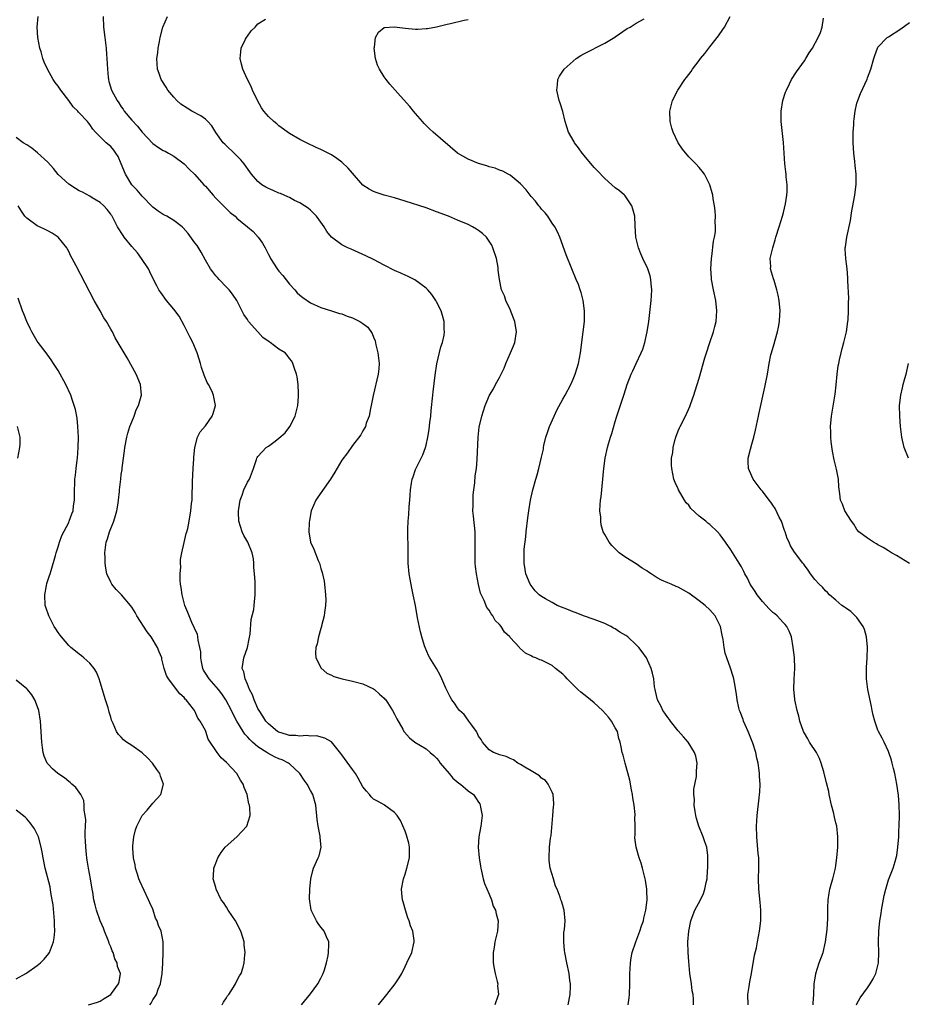
# Model space of a CAD drawing. Units: inches. Extents: x 2517000 to 2520000, y 1542000 to 1545000.
# Drawn here: x 2517164 to 2517333, y 1543045 to 1543232 of the extents above; entities that cross this region are included whole.
import ezdxf

# ---------------------------------------------------------------- set-up
doc = ezdxf.new("R2010")
doc.units = ezdxf.units.IN
doc.header["$MEASUREMENT"] = 0
doc.layers.add('LD25171542_10ft', color=253, linetype='Continuous')

msp = doc.modelspace()

# ---------------------------------------------------------------- linework, layer by layer
at = {"layer": 'LD25171542_10ft'}
for points, elevation in [([(2517231.92, 1543045), (2517233.56, 1543047), (2517235.14, 1543049), (2517235.87, 1543050.13), (2517236.36, 1543051), (2517237, 1543052.34), (2517237.34, 1543053), (2517238.28, 1543055), (2517238.74, 1543057), (2517238.73, 1543057.27), (2517238.48, 1543059), (2517238.04, 1543060.04), (2517237.81, 1543061), (2517237.56, 1543061.56), (2517237.08, 1543063), (2517236.64, 1543064.64), (2517236.53, 1543065), (2517236.45, 1543065.55), (2517236.35, 1543067), (2517236.66, 1543068.66), (2517236.7, 1543069), (2517237, 1543069.85), (2517237.36, 1543071), (2517237.84, 1543073), (2517237.83, 1543074.17), (2517237.85, 1543075), (2517237.74, 1543075.74), (2517237.3, 1543077.3), (2517237, 1543078.05), (2517236.11, 1543080.11), (2517235.51, 1543081), (2517235, 1543081.59), (2517233.11, 1543083), (2517233, 1543083.05), (2517231.77, 1543083.77), (2517231, 1543084.15), (2517230.58, 1543084.58), (2517230.21, 1543085), (2517229.65, 1543085.65), (2517229, 1543086.49), (2517228.11, 1543088.11), (2517227.56, 1543089), (2517227, 1543089.81), (2517225, 1543092.57), (2517224.8, 1543092.8), (2517223, 1543095.03), (2517221.75, 1543095.75), (2517220.16, 1543096.16), (2517219, 1543096.13), (2517218.24, 1543096.24), (2517217, 1543096.14), (2517216.25, 1543096.25), (2517215, 1543096.27), (2517214.43, 1543096.43), (2517213, 1543096.85), (2517212.9, 1543096.9), (2517212.75, 1543097), (2517211, 1543098.46), (2517210.53, 1543099), (2517209.95, 1543099.95), (2517209.21, 1543101), (2517209, 1543101.41), (2517208.28, 1543103), (2517207.97, 1543103.97), (2517207.42, 1543105), (2517207, 1543106.02), (2517206.57, 1543107), (2517206.33, 1543108.33), (2517206.02, 1543109), (2517206.21, 1543110.21), (2517206.3, 1543111), (2517207.03, 1543113), (2517207.37, 1543114.63), (2517207.51, 1543115.51), (2517207.71, 1543118.29), (2517208.21, 1543120.21), (2517208.32, 1543121), (2517208.35, 1543121.65), (2517208.51, 1543123), (2517208.47, 1543124.47), (2517208.49, 1543125.51), (2517208.38, 1543127), (2517208.23, 1543128.23), (2517208.25, 1543129), (2517208.15, 1543129.85), (2517207.89, 1543131), (2517207.07, 1543133), (2517206.3, 1543134.3), (2517205.98, 1543135), (2517205.35, 1543137), (2517205.3, 1543138.7), (2517205.31, 1543139), (2517205.38, 1543139.38), (2517205.61, 1543141), (2517205.98, 1543141.98), (2517206.31, 1543143), (2517207, 1543144.4), (2517207.38, 1543145), (2517208.16, 1543147), (2517208.72, 1543148.72), (2517208.79, 1543149), (2517208.87, 1543149.13), (2517209, 1543149.32), (2517210.59, 1543151), (2517211, 1543151.29), (2517212.26, 1543152.26), (2517213, 1543152.8), (2517214.18, 1543153.82), (2517215.07, 1543155), (2517216.1, 1543157), (2517216.59, 1543159), (2517216.73, 1543160.73), (2517216.74, 1543161), (2517216.7, 1543161.3), (2517216.64, 1543163), (2517216.46, 1543164.46), (2517216.32, 1543165), (2517215.96, 1543166.04), (2517215.68, 1543167), (2517215.43, 1543167.42), (2517215, 1543167.96), (2517214.57, 1543168.57), (2517214.17, 1543169), (2517213, 1543169.72), (2517211.35, 1543171), (2517211.13, 1543171.13), (2517209.97, 1543171.97), (2517208.97, 1543173), (2517207.22, 1543175), (2517207, 1543175.37), (2517206.35, 1543176.35), (2517204.97, 1543179), (2517204.18, 1543180.18), (2517203.52, 1543181), (2517203, 1543181.54), (2517201.63, 1543183), (2517201.33, 1543183.33), (2517201, 1543183.67), (2517200.42, 1543184.42), (2517200, 1543185), (2517199, 1543186.67), (2517198.19, 1543188.19), (2517197.42, 1543189.42), (2517197, 1543189.96), (2517195.71, 1543191.71), (2517194.79, 1543192.79), (2517194.58, 1543193), (2517193, 1543194.23), (2517191.66, 1543195), (2517191.23, 1543195.23), (2517191, 1543195.33), (2517189.99, 1543195.99), (2517189, 1543196.72), (2517188.85, 1543196.85), (2517187, 1543198.84), (2517186.01, 1543200), (2517185.03, 1543201), (2517183.79, 1543203), (2517183, 1543204.95), (2517182.38, 1543206.38), (2517181.96, 1543207), (2517181.6, 1543207.6), (2517181, 1543208.27), (2517180.12, 1543209), (2517179, 1543210.09), (2517178.12, 1543211), (2517177.6, 1543211.6), (2517177, 1543212.48), (2517176.75, 1543212.75), (2517176.56, 1543213), (2517175, 1543214.68), (2517174.83, 1543214.83), (2517174.71, 1543215), (2517173.84, 1543215.84), (2517173, 1543217.02), (2517171.5, 1543219), (2517171, 1543219.74), (2517170.45, 1543220.45), (2517170.06, 1543221), (2517168.94, 1543223), (2517168.33, 1543224.33), (2517168.09, 1543225), (2517167.74, 1543226.26), (2517167.51, 1543227), (2517167.14, 1543229), (2517166.99, 1543231), (2517167.18, 1543233)], 6770), ([(2517179.54, 1543233), (2517179.61, 1543231), (2517179.89, 1543229), (2517180.02, 1543228.02), (2517180.12, 1543227), (2517180.2, 1543225.8), (2517180.27, 1543225), (2517180.38, 1543223), (2517180.53, 1543221.47), (2517180.55, 1543221), (2517180.63, 1543220.63), (2517181.12, 1543219), (2517182.2, 1543217), (2517182.55, 1543216.55), (2517183, 1543215.83), (2517183.35, 1543215.35), (2517183.55, 1543215), (2517185, 1543213.31), (2517186.12, 1543212.12), (2517187, 1543210.99), (2517189, 1543208.84), (2517190.09, 1543208.09), (2517191, 1543207.53), (2517191.36, 1543207.36), (2517192, 1543207), (2517193, 1543206.42), (2517194.99, 1543205), (2517195.95, 1543203.95), (2517197, 1543202.97), (2517198.72, 1543201), (2517199, 1543200.74), (2517200.48, 1543199), (2517201, 1543198.44), (2517202.47, 1543197), (2517202.72, 1543196.72), (2517203, 1543196.44), (2517203.74, 1543195.74), (2517204.65, 1543195), (2517205, 1543194.66), (2517207.05, 1543193), (2517208.08, 1543192.08), (2517209.04, 1543191.04), (2517209.88, 1543189.88), (2517210.36, 1543189), (2517210.6, 1543188.6), (2517211, 1543187.76), (2517211.27, 1543187.27), (2517211.4, 1543187), (2517212.67, 1543185), (2517213, 1543184.56), (2517213.72, 1543183.72), (2517215, 1543182.09), (2517216.05, 1543181), (2517216.47, 1543180.47), (2517217, 1543179.99), (2517217.55, 1543179.55), (2517219, 1543178.57), (2517221, 1543177.64), (2517223.03, 1543177), (2517224.54, 1543176.54), (2517225, 1543176.42), (2517226.01, 1543176.01), (2517227, 1543175.68), (2517228.38, 1543175), (2517229, 1543174.63), (2517229.9, 1543173.9), (2517230.73, 1543172.73), (2517231, 1543172.03), (2517231.29, 1543171.29), (2517231.46, 1543170.54), (2517231.85, 1543169), (2517232.1, 1543167), (2517231.99, 1543166.01), (2517231.91, 1543165), (2517230.94, 1543160.94), (2517230.58, 1543159), (2517230.42, 1543158.42), (2517230.18, 1543157), (2517229.63, 1543155.63), (2517229.45, 1543155), (2517229.31, 1543154.69), (2517229, 1543154.2), (2517228.57, 1543153.43), (2517227, 1543151.4), (2517226.02, 1543149.98), (2517225, 1543148.61), (2517223.67, 1543146.33), (2517222.81, 1543145), (2517220.41, 1543141.59), (2517220.02, 1543141), (2517219.16, 1543139), (2517218.83, 1543137.17), (2517218.74, 1543136.74), (2517218.67, 1543135), (2517219.04, 1543133), (2517219.66, 1543131.66), (2517220.5, 1543129.5), (2517220.72, 1543129), (2517221, 1543128), (2517221.25, 1543127.25), (2517221.6, 1543125.6), (2517221.69, 1543125), (2517221.88, 1543123), (2517221.92, 1543122.08), (2517221.88, 1543121), (2517221.65, 1543119.65), (2517221.62, 1543119), (2517221.12, 1543117.12), (2517221.11, 1543117), (2517221, 1543116.6), (2517220.52, 1543115), (2517220.29, 1543113.71), (2517220.03, 1543113), (2517219.98, 1543111.98), (2517220.05, 1543111), (2517221.03, 1543109.03), (2517222.13, 1543108.13), (2517223, 1543107.72), (2517223.46, 1543107.46), (2517225.01, 1543107.01), (2517227, 1543106.61), (2517229, 1543106.09), (2517231, 1543105.13), (2517231.17, 1543105), (2517232.12, 1543104.12), (2517233, 1543103.37), (2517233.17, 1543103.17), (2517233.34, 1543103), (2517234.62, 1543101), (2517235, 1543100.29), (2517235.41, 1543099.41), (2517236.55, 1543097.45), (2517236.8, 1543097), (2517236.88, 1543096.88), (2517237.82, 1543095.82), (2517238.89, 1543095), (2517241, 1543093.73), (2517241.77, 1543093), (2517242.46, 1543092.46), (2517243, 1543091.93), (2517243.41, 1543091.41), (2517243.68, 1543091), (2517245.41, 1543089), (2517246.12, 1543088.12), (2517247.21, 1543087.21), (2517247.54, 1543087), (2517249, 1543085.73), (2517250, 1543085), (2517250.44, 1543084.44), (2517251, 1543083.54), (2517251.22, 1543083.22), (2517251.32, 1543083), (2517251.36, 1543082.64), (2517251.66, 1543081), (2517251.49, 1543079.49), (2517251.41, 1543079), (2517251.33, 1543078.67), (2517251.03, 1543077), (2517250.92, 1543075), (2517251.1, 1543073), (2517251.37, 1543071.37), (2517251.41, 1543071), (2517251.54, 1543070.46), (2517251.86, 1543069), (2517252.1, 1543068.1), (2517253, 1543066.04), (2517253.43, 1543065), (2517253.8, 1543063.8), (2517254.23, 1543063), (2517254.33, 1543062.33), (2517254.73, 1543061), (2517254.6, 1543059), (2517254.26, 1543057.74), (2517254.12, 1543057), (2517253.95, 1543055.95), (2517253.77, 1543055), (2517253.77, 1543053), (2517253.95, 1543051.95), (2517254.13, 1543051), (2517254.53, 1543049.47), (2517254.63, 1543049), (2517254.62, 1543048.62), (2517254.81, 1543047), (2517254.66, 1543046.66), (2517254.12, 1543045)], 6780), ([(2517268.04, 1543045), (2517268.42, 1543047), (2517268.48, 1543048.48), (2517268.47, 1543049), (2517268.36, 1543049.64), (2517268.22, 1543051), (2517267.79, 1543053), (2517267.39, 1543055), (2517267.37, 1543055.37), (2517267.2, 1543057), (2517267.24, 1543058.76), (2517267.35, 1543059.35), (2517267.45, 1543061), (2517267.27, 1543063), (2517267.19, 1543063.19), (2517267, 1543063.94), (2517266.76, 1543064.76), (2517266.67, 1543065), (2517266.53, 1543065.47), (2517265.92, 1543067), (2517265.61, 1543067.61), (2517265.23, 1543069), (2517264.64, 1543071), (2517264.44, 1543072.44), (2517264.4, 1543073), (2517264.52, 1543075), (2517264.71, 1543076.71), (2517264.78, 1543077.22), (2517265.14, 1543081), (2517265.26, 1543082.74), (2517265.31, 1543083), (2517265.34, 1543083.34), (2517265.17, 1543085), (2517265, 1543085.46), (2517264.24, 1543087), (2517263.71, 1543087.71), (2517263, 1543088.13), (2517262.58, 1543088.58), (2517261, 1543089.53), (2517259.79, 1543090.21), (2517259, 1543090.73), (2517258.48, 1543091), (2517257.62, 1543091.62), (2517257, 1543091.86), (2517256.24, 1543092.24), (2517255, 1543092.6), (2517254.71, 1543092.71), (2517253.86, 1543093), (2517253, 1543093.54), (2517251.75, 1543095), (2517251.46, 1543095.46), (2517251, 1543096.12), (2517250.74, 1543096.74), (2517250.59, 1543097), (2517249.51, 1543098.49), (2517249.16, 1543099), (2517249, 1543099.18), (2517248.23, 1543100.23), (2517247.39, 1543101), (2517247, 1543101.51), (2517246.4, 1543102.4), (2517245.9, 1543103), (2517245.62, 1543103.62), (2517245, 1543104.77), (2517244.78, 1543105.22), (2517244.02, 1543107), (2517243.69, 1543107.69), (2517242.97, 1543108.97), (2517241.74, 1543111), (2517241.48, 1543111.48), (2517240.8, 1543113), (2517240.73, 1543113.27), (2517240.19, 1543115), (2517239.94, 1543115.94), (2517239.4, 1543118.6), (2517238.99, 1543120.99), (2517238.57, 1543123), (2517238.28, 1543124.28), (2517237.95, 1543125.95), (2517237.78, 1543127), (2517237.62, 1543129), (2517237.58, 1543130.42), (2517237.59, 1543131.59), (2517237.52, 1543135), (2517237.52, 1543135.52), (2517237.59, 1543137), (2517237.73, 1543138.27), (2517237.8, 1543139.8), (2517237.92, 1543141), (2517237.97, 1543141.97), (2517238.07, 1543143), (2517238.25, 1543144.25), (2517238.38, 1543145), (2517238.55, 1543145.45), (2517239, 1543146.84), (2517239.11, 1543147.11), (2517240.4, 1543149.6), (2517240.88, 1543151), (2517241, 1543151.46), (2517241.33, 1543153), (2517241.58, 1543154.42), (2517241.75, 1543155.75), (2517241.89, 1543157), (2517241.95, 1543158.05), (2517242.27, 1543161), (2517242.37, 1543161.63), (2517242.76, 1543164.76), (2517243.05, 1543166.95), (2517243.83, 1543170.17), (2517244.12, 1543171), (2517244.42, 1543172.42), (2517244.5, 1543173), (2517244.46, 1543173.54), (2517244.44, 1543175), (2517244.12, 1543176.12), (2517243.85, 1543177), (2517243, 1543178.74), (2517242.85, 1543179), (2517242.11, 1543180.11), (2517241.33, 1543181), (2517241, 1543181.33), (2517239.81, 1543182.19), (2517238.89, 1543182.89), (2517237.58, 1543183.58), (2517237, 1543183.78), (2517236.19, 1543184.19), (2517235, 1543184.66), (2517233, 1543185.71), (2517231, 1543186.78), (2517229.51, 1543187.51), (2517228.13, 1543188.13), (2517226.72, 1543188.72), (2517226.13, 1543189), (2517225, 1543189.57), (2517223.01, 1543191.01), (2517222.1, 1543192.1), (2517221.59, 1543193), (2517221, 1543193.88), (2517220.18, 1543195), (2517219.6, 1543195.6), (2517219, 1543196.17), (2517218.55, 1543196.55), (2517217.88, 1543197), (2517217, 1543197.53), (2517215.98, 1543198.02), (2517215, 1543198.55), (2517214.72, 1543198.72), (2517214.02, 1543199), (2517213.31, 1543199.31), (2517213, 1543199.41), (2517211.91, 1543199.91), (2517211, 1543200.28), (2517210.53, 1543200.53), (2517209.75, 1543201), (2517209, 1543201.62), (2517207.77, 1543203), (2517207.45, 1543203.45), (2517206.38, 1543205), (2517205.74, 1543205.74), (2517205, 1543206.48), (2517204.51, 1543207), (2517203, 1543208.38), (2517202.69, 1543208.69), (2517202.42, 1543209), (2517201, 1543210.97), (2517200.21, 1543212.21), (2517199.5, 1543213), (2517199, 1543213.49), (2517198.14, 1543214.14), (2517196.45, 1543215), (2517195.55, 1543215.55), (2517194.34, 1543216.34), (2517193.56, 1543217), (2517193, 1543217.68), (2517191.86, 1543219), (2517191.55, 1543219.55), (2517190.6, 1543221), (2517190.19, 1543222.19), (2517189.88, 1543223), (2517189.76, 1543225), (2517189.93, 1543226.07), (2517190.03, 1543227), (2517190.27, 1543228.27), (2517190.41, 1543229), (2517190.92, 1543231), (2517191.81, 1543233)], 6790), ([(2517279.46, 1543045), (2517279.65, 1543046.35), (2517279.7, 1543047), (2517279.78, 1543049), (2517279.77, 1543050.23), (2517279.8, 1543051), (2517279.87, 1543051.87), (2517279.89, 1543053), (2517280.02, 1543053.98), (2517280.24, 1543055), (2517280.9, 1543057), (2517281.46, 1543058.54), (2517281.65, 1543059), (2517282.03, 1543060.03), (2517282.36, 1543061), (2517282.47, 1543061.53), (2517282.85, 1543063), (2517283.05, 1543065), (2517283, 1543066.71), (2517282.99, 1543067), (2517282.74, 1543068.74), (2517282.67, 1543069), (2517282.54, 1543069.46), (2517282.19, 1543071), (2517281.95, 1543071.95), (2517281.56, 1543073), (2517281.01, 1543075.01), (2517280.76, 1543076.76), (2517280.74, 1543077), (2517280.78, 1543077.22), (2517280.78, 1543079), (2517280.73, 1543080.73), (2517280.78, 1543081), (2517280.8, 1543081.2), (2517280.62, 1543083), (2517280.37, 1543084.37), (2517280.3, 1543085), (2517280.11, 1543085.89), (2517279.75, 1543087.75), (2517278.87, 1543091), (2517278.52, 1543092.52), (2517278.35, 1543093), (2517278.11, 1543094.11), (2517277.97, 1543095), (2517277.69, 1543095.7), (2517277.4, 1543097), (2517277, 1543097.68), (2517276.28, 1543099), (2517275.71, 1543099.71), (2517274.57, 1543101), (2517273, 1543102.43), (2517272.29, 1543103), (2517271.61, 1543103.61), (2517270.47, 1543104.47), (2517269.89, 1543105), (2517269, 1543105.91), (2517267.85, 1543107), (2517267.47, 1543107.47), (2517267, 1543107.93), (2517265.66, 1543109), (2517265, 1543109.55), (2517263, 1543110.57), (2517262.66, 1543110.66), (2517261.88, 1543111), (2517261.24, 1543111.24), (2517261, 1543111.39), (2517259.93, 1543111.93), (2517258.87, 1543112.87), (2517258.79, 1543113), (2517257, 1543114.9), (2517256.93, 1543115), (2517255.93, 1543115.93), (2517255.27, 1543117), (2517255, 1543117.34), (2517254.15, 1543118.15), (2517253.69, 1543119), (2517253.36, 1543119.36), (2517253, 1543120.11), (2517252.58, 1543120.58), (2517252.09, 1543121.91), (2517251.33, 1543123.33), (2517250.97, 1543124.97), (2517250.58, 1543127), (2517250.4, 1543128.4), (2517250.37, 1543129), (2517250.32, 1543131), (2517250.37, 1543133), (2517250.34, 1543135), (2517250.02, 1543137.98), (2517249.93, 1543139), (2517249.96, 1543139.96), (2517249.94, 1543141), (2517249.99, 1543142.01), (2517250.1, 1543143), (2517250.29, 1543144.29), (2517250.36, 1543145.64), (2517250.59, 1543147), (2517250.75, 1543148.75), (2517250.91, 1543153), (2517251.13, 1543154.87), (2517251.61, 1543157), (2517252.26, 1543159), (2517253.1, 1543161), (2517253.81, 1543162.19), (2517254.22, 1543163), (2517255, 1543164.37), (2517255.88, 1543166.12), (2517256.21, 1543167), (2517257.06, 1543169), (2517257.62, 1543170.38), (2517257.89, 1543171), (2517258.22, 1543173), (2517257.88, 1543175), (2517257.65, 1543175.65), (2517257, 1543177.25), (2517256.17, 1543179), (2517255.9, 1543179.9), (2517255.33, 1543181), (2517254.95, 1543182.95), (2517254.73, 1543184.73), (2517254.75, 1543185), (2517254.71, 1543185.29), (2517254.38, 1543187), (2517253.73, 1543189), (2517253.49, 1543189.49), (2517253, 1543190.3), (2517252.5, 1543191), (2517251.72, 1543191.72), (2517251, 1543192.27), (2517250.57, 1543192.57), (2517249.83, 1543193), (2517249, 1543193.41), (2517247, 1543194.28), (2517245.27, 1543195), (2517243, 1543195.88), (2517241, 1543196.58), (2517237, 1543197.86), (2517235, 1543198.49), (2517233.03, 1543199.03), (2517231.52, 1543199.52), (2517231, 1543199.72), (2517230.17, 1543200.17), (2517228.95, 1543200.95), (2517227, 1543203.19), (2517226.18, 1543204.18), (2517225, 1543205.32), (2517224.01, 1543205.99), (2517223, 1543206.7), (2517222.36, 1543207), (2517221, 1543207.69), (2517220.1, 1543208.1), (2517218.22, 1543209), (2517217, 1543209.61), (2517215, 1543210.75), (2517213, 1543212.18), (2517212.58, 1543212.58), (2517212.05, 1543213), (2517211, 1543213.98), (2517210.14, 1543215), (2517209.66, 1543215.66), (2517208.91, 1543217), (2517207.99, 1543219), (2517207.7, 1543219.7), (2517207.02, 1543221), (2517206.4, 1543222.4), (2517206.12, 1543223), (2517205.91, 1543223.91), (2517205.62, 1543225), (2517205.73, 1543226.27), (2517205.84, 1543227), (2517206.66, 1543228.66), (2517206.81, 1543229), (2517207, 1543229.28), (2517207.74, 1543230.26), (2517208.47, 1543231), (2517209, 1543231.59), (2517210.47, 1543232.47)], 6800), ([(2517291.91, 1543045), (2517291.9, 1543046.1), (2517291.81, 1543047), (2517291.67, 1543047.67), (2517291.5, 1543049), (2517291.22, 1543051), (2517291, 1543053.28), (2517290.88, 1543055), (2517290.84, 1543057), (2517290.98, 1543059), (2517291.38, 1543061), (2517291.8, 1543062.2), (2517292.13, 1543063), (2517293.21, 1543065), (2517293.8, 1543066.2), (2517294.08, 1543067), (2517294.29, 1543068.29), (2517294.49, 1543069), (2517294.55, 1543070.55), (2517294.62, 1543071), (2517294.6, 1543072.6), (2517294.64, 1543073), (2517294.6, 1543073.4), (2517294.4, 1543075), (2517294.05, 1543076.05), (2517293.76, 1543077), (2517292.93, 1543079), (2517292.48, 1543080.48), (2517292.35, 1543081), (2517292.18, 1543081.82), (2517292.02, 1543083), (2517292.06, 1543084.06), (2517291.94, 1543085), (2517291.94, 1543086.06), (2517292.44, 1543088.44), (2517292.48, 1543089), (2517292.47, 1543089.53), (2517292.57, 1543091), (2517292.32, 1543092.32), (2517292.11, 1543093), (2517290.88, 1543095), (2517290.01, 1543096.01), (2517289, 1543097.12), (2517287.52, 1543099), (2517287.31, 1543099.31), (2517287, 1543099.7), (2517286.47, 1543100.47), (2517286.08, 1543101), (2517285.74, 1543101.74), (2517285.04, 1543103), (2517284.66, 1543104.66), (2517284.57, 1543105), (2517284.48, 1543105.52), (2517284.32, 1543107), (2517284.1, 1543108.1), (2517283.86, 1543109), (2517282.95, 1543111), (2517282.13, 1543112.13), (2517281.48, 1543113), (2517281, 1543113.5), (2517279.38, 1543115), (2517279, 1543115.25), (2517277.9, 1543115.9), (2517277, 1543116.52), (2517276.69, 1543116.69), (2517276.17, 1543117), (2517275, 1543117.58), (2517273, 1543118.34), (2517270.98, 1543119), (2517269.57, 1543119.57), (2517269, 1543119.76), (2517268.13, 1543120.13), (2517265.98, 1543121), (2517265, 1543121.52), (2517263.74, 1543122.26), (2517263, 1543122.67), (2517262.51, 1543123), (2517261.74, 1543123.74), (2517260.83, 1543125), (2517260.01, 1543127), (2517259.83, 1543127.83), (2517259.66, 1543129), (2517259.68, 1543130.32), (2517259.66, 1543131), (2517259.7, 1543131.7), (2517259.98, 1543134.02), (2517260.07, 1543135), (2517260.36, 1543137.64), (2517260.55, 1543139), (2517260.9, 1543141), (2517261.33, 1543143), (2517261.88, 1543145), (2517262.15, 1543145.85), (2517262.47, 1543147), (2517263, 1543149.2), (2517263.32, 1543150.68), (2517263.35, 1543151), (2517263.43, 1543151.43), (2517263.82, 1543153), (2517264.13, 1543153.87), (2517264.49, 1543155), (2517265.35, 1543157), (2517265.87, 1543158.13), (2517267, 1543160.19), (2517267.47, 1543161), (2517268.53, 1543163), (2517269, 1543164.04), (2517269.39, 1543165), (2517269.98, 1543167), (2517270.38, 1543169), (2517270.91, 1543173), (2517271.13, 1543175), (2517271.17, 1543177), (2517270.92, 1543179), (2517270.53, 1543180.53), (2517270.34, 1543181), (2517270, 1543182), (2517269.55, 1543183), (2517268.74, 1543185), (2517267.69, 1543187.69), (2517266.44, 1543191), (2517266.03, 1543192.03), (2517265.48, 1543193), (2517265, 1543193.7), (2517264.17, 1543195), (2517263.68, 1543195.68), (2517263, 1543196.35), (2517262.73, 1543196.73), (2517262.48, 1543197), (2517261.85, 1543197.85), (2517261, 1543198.77), (2517260.81, 1543199), (2517260.07, 1543200.06), (2517259, 1543201.19), (2517258.12, 1543201.88), (2517257, 1543202.8), (2517256.61, 1543203), (2517255.58, 1543203.58), (2517255, 1543203.75), (2517254.13, 1543204.13), (2517253, 1543204.41), (2517252.57, 1543204.57), (2517251, 1543205.04), (2517249, 1543205.88), (2517247, 1543207.02), (2517242.37, 1543211), (2517241.65, 1543211.65), (2517240.64, 1543212.64), (2517240.3, 1543213), (2517239, 1543214.55), (2517238.59, 1543215), (2517237.91, 1543215.91), (2517236.16, 1543217.84), (2517234.12, 1543220.12), (2517233.38, 1543221), (2517233, 1543221.54), (2517232.11, 1543223), (2517231.74, 1543223.74), (2517231.4, 1543225), (2517231.14, 1543227), (2517231.17, 1543227.17), (2517231.37, 1543229), (2517231.95, 1543230.05), (2517233.06, 1543230.94), (2517235, 1543231.05), (2517237, 1543230.77), (2517239, 1543230.6), (2517239.42, 1543230.58), (2517241, 1543230.69), (2517241.27, 1543230.73), (2517243, 1543231.05), (2517245, 1543231.52), (2517245.66, 1543231.66), (2517248.28, 1543232.28), (2517249, 1543232.46)], 6810), ([(2517302.27, 1543045), (2517302.25, 1543047), (2517302.48, 1543048.48), (2517302.59, 1543049.41), (2517302.93, 1543051), (2517303.53, 1543054.47), (2517303.86, 1543055.86), (2517304.1, 1543057), (2517304.47, 1543059), (2517304.7, 1543061), (2517304.71, 1543063), (2517304.56, 1543064.56), (2517304.3, 1543067), (2517304.25, 1543069), (2517304.31, 1543071), (2517304.3, 1543073), (2517304.22, 1543073.78), (2517303.94, 1543077), (2517303.9, 1543079), (2517303.99, 1543081), (2517304.38, 1543084.38), (2517304.48, 1543085), (2517304.52, 1543085.48), (2517304.57, 1543087), (2517304.47, 1543088.47), (2517304.45, 1543089), (2517304.39, 1543089.6), (2517304.2, 1543091), (2517303.95, 1543091.95), (2517303.78, 1543093), (2517303.2, 1543094.8), (2517302.29, 1543097), (2517301.7, 1543098.3), (2517301.4, 1543099), (2517301.32, 1543099.32), (2517300.77, 1543100.77), (2517300.66, 1543101), (2517300.52, 1543101.48), (2517300.19, 1543103), (2517300.1, 1543104.1), (2517299.67, 1543106.33), (2517299.59, 1543107), (2517299.46, 1543107.46), (2517298.92, 1543109.08), (2517298.22, 1543111), (2517297.93, 1543111.93), (2517297.73, 1543113), (2517297.51, 1543114.49), (2517297.36, 1543115.36), (2517297.02, 1543117), (2517296.03, 1543119), (2517295, 1543120.14), (2517294.12, 1543121), (2517293, 1543121.89), (2517291, 1543123.29), (2517289, 1543124.43), (2517288.58, 1543124.58), (2517287.63, 1543125), (2517287, 1543125.3), (2517285.79, 1543125.79), (2517285, 1543126.26), (2517283.86, 1543127), (2517283.32, 1543127.32), (2517283, 1543127.56), (2517282.1, 1543128.1), (2517281, 1543128.9), (2517279, 1543130.09), (2517277.77, 1543131), (2517277.34, 1543131.34), (2517276.38, 1543132.38), (2517275.86, 1543133), (2517275, 1543134.45), (2517274.73, 1543135), (2517274.31, 1543136.31), (2517274.23, 1543137), (2517274.24, 1543137.76), (2517274.09, 1543139), (2517274.12, 1543140.12), (2517274.22, 1543141), (2517274.33, 1543141.67), (2517274.82, 1543147), (2517275.07, 1543149), (2517275.51, 1543151), (2517275.71, 1543151.71), (2517276.11, 1543153), (2517276.34, 1543153.66), (2517277, 1543155.97), (2517277.32, 1543157), (2517278.64, 1543161), (2517279, 1543162.18), (2517279.29, 1543163), (2517280.06, 1543165), (2517280.37, 1543165.63), (2517280.98, 1543167), (2517281.95, 1543169), (2517282.26, 1543169.74), (2517282.66, 1543171), (2517283.1, 1543173), (2517283.37, 1543175), (2517283.84, 1543179), (2517283.9, 1543179.9), (2517283.95, 1543181), (2517283.82, 1543182.18), (2517283.78, 1543183), (2517283.65, 1543183.65), (2517283.2, 1543185), (2517282.27, 1543187), (2517281.88, 1543187.88), (2517281.44, 1543189), (2517280.95, 1543191), (2517280.8, 1543193.2), (2517280.71, 1543195), (2517280.38, 1543196.38), (2517280.16, 1543197), (2517279, 1543198.7), (2517278.87, 1543198.87), (2517278.75, 1543199), (2517277.83, 1543199.83), (2517277, 1543200.41), (2517276.36, 1543201), (2517275, 1543202.16), (2517273.64, 1543203.64), (2517273, 1543204.28), (2517272.66, 1543204.66), (2517270.72, 1543207), (2517270.04, 1543208.04), (2517269.27, 1543209), (2517269.19, 1543209.19), (2517268.09, 1543211), (2517267.45, 1543213), (2517267, 1543214.94), (2517266.54, 1543216.54), (2517266.36, 1543217), (2517266.15, 1543217.85), (2517265.9, 1543219), (2517266, 1543220), (2517266.07, 1543221), (2517266.37, 1543221.63), (2517267.29, 1543223), (2517269, 1543224.53), (2517269.59, 1543225), (2517270.44, 1543225.56), (2517271, 1543225.9), (2517275, 1543227.9), (2517276.93, 1543229.07), (2517277, 1543229.13), (2517279.29, 1543230.71), (2517279.84, 1543231), (2517281, 1543231.72), (2517282.53, 1543232.53)], 6820), ([(2517314.64, 1543045), (2517314.64, 1543045.36), (2517314.79, 1543047), (2517314.88, 1543049), (2517315, 1543049.76), (2517315.15, 1543050.85), (2517315.18, 1543051), (2517315.83, 1543053), (2517316.54, 1543055), (2517317.03, 1543057), (2517317.34, 1543059.34), (2517317.45, 1543061.45), (2517317.43, 1543063), (2517317.46, 1543063.46), (2517317.49, 1543065), (2517317.73, 1543066.27), (2517317.84, 1543067), (2517318.15, 1543068.15), (2517318.42, 1543069), (2517318.92, 1543071), (2517319, 1543071.51), (2517319.2, 1543073), (2517319.33, 1543075), (2517319.34, 1543077), (2517319.14, 1543079), (2517319, 1543079.62), (2517318.72, 1543080.72), (2517318.68, 1543081), (2517318.61, 1543081.39), (2517318.17, 1543083), (2517317.73, 1543085), (2517317.62, 1543085.62), (2517317.23, 1543087.23), (2517316.67, 1543089.33), (2517316.18, 1543091), (2517315.84, 1543091.84), (2517315.27, 1543093), (2517313.98, 1543095), (2517313.63, 1543095.63), (2517313, 1543096.66), (2517312.82, 1543097), (2517312.11, 1543099), (2517311.91, 1543099.91), (2517311.59, 1543101), (2517311.17, 1543103), (2517311.17, 1543103.17), (2517310.99, 1543105), (2517311.06, 1543106.94), (2517311.17, 1543109), (2517311.09, 1543111.09), (2517310.87, 1543113), (2517310.53, 1543115), (2517310.11, 1543116.11), (2517309.68, 1543117), (2517309.36, 1543117.36), (2517309, 1543117.7), (2517307.83, 1543119), (2517307.38, 1543119.38), (2517307, 1543119.66), (2517306.32, 1543120.32), (2517305, 1543121.75), (2517304.02, 1543123), (2517303.63, 1543123.63), (2517302.7, 1543125), (2517302.14, 1543126.14), (2517301.67, 1543127), (2517301.46, 1543127.46), (2517301, 1543128.32), (2517300.6, 1543129), (2517299, 1543131.59), (2517298, 1543133), (2517297, 1543134.44), (2517296.48, 1543135), (2517295, 1543136.37), (2517294.63, 1543136.63), (2517294.22, 1543137), (2517293, 1543137.95), (2517291.41, 1543139.41), (2517291, 1543140.03), (2517290.51, 1543140.51), (2517290.2, 1543141), (2517289.06, 1543143), (2517289, 1543143.16), (2517288.39, 1543144.39), (2517288.16, 1543145), (2517287.99, 1543146.01), (2517287.75, 1543147), (2517287.69, 1543147.69), (2517287.73, 1543149), (2517287.93, 1543150.07), (2517288, 1543151), (2517288.34, 1543152.34), (2517288.53, 1543153), (2517289, 1543154.2), (2517289.25, 1543154.75), (2517289.35, 1543155), (2517290.36, 1543157), (2517291.19, 1543158.82), (2517291.41, 1543159.41), (2517291.98, 1543161), (2517292.22, 1543161.78), (2517292.62, 1543163), (2517293, 1543164.24), (2517294.06, 1543168.06), (2517294.35, 1543169), (2517295, 1543171), (2517295.7, 1543173), (2517295.97, 1543174.03), (2517296.19, 1543175), (2517296.34, 1543177), (2517296.14, 1543179), (2517295.72, 1543181), (2517295.33, 1543183), (2517295.3, 1543183.3), (2517295.2, 1543185), (2517295.31, 1543187), (2517295.38, 1543187.38), (2517295.73, 1543190.27), (2517295.9, 1543191), (2517296.05, 1543192.05), (2517296.09, 1543193), (2517296.04, 1543193.96), (2517296.08, 1543195), (2517296.04, 1543196.04), (2517295.9, 1543197), (2517295.65, 1543198.35), (2517295.57, 1543199), (2517295.47, 1543199.47), (2517295.03, 1543201), (2517293.97, 1543203), (2517293.57, 1543203.57), (2517293, 1543204.3), (2517292.33, 1543205), (2517291, 1543206.34), (2517289.78, 1543207.78), (2517288.97, 1543209), (2517288, 1543211), (2517287.77, 1543211.77), (2517287.46, 1543213), (2517287.41, 1543215), (2517287.89, 1543217), (2517288.92, 1543219), (2517290.23, 1543221), (2517290.57, 1543221.43), (2517291.44, 1543222.56), (2517291.72, 1543223), (2517293, 1543224.66), (2517293.25, 1543225), (2517294.03, 1543225.97), (2517294.82, 1543227), (2517295, 1543227.21), (2517296.67, 1543229.33), (2517297.49, 1543230.51), (2517297.78, 1543231), (2517298.84, 1543233)], 6830), ([(2517322.89, 1543045), (2517323, 1543045.23), (2517323.64, 1543046.36), (2517325, 1543048.23), (2517325.54, 1543049), (2517326.06, 1543049.94), (2517326.59, 1543051), (2517327.08, 1543053), (2517327.14, 1543055), (2517327.09, 1543057), (2517327.14, 1543059), (2517327.35, 1543061), (2517327.6, 1543062.4), (2517327.68, 1543063), (2517328.18, 1543065.82), (2517328.47, 1543067), (2517329, 1543068.77), (2517329.91, 1543071), (2517330.25, 1543072.25), (2517330.49, 1543073), (2517330.59, 1543073.41), (2517330.79, 1543075), (2517330.95, 1543077), (2517331, 1543078.04), (2517331.05, 1543079.05), (2517331.09, 1543081), (2517331.06, 1543083.06), (2517330.9, 1543084.9), (2517330.57, 1543087), (2517330.18, 1543089), (2517329.97, 1543089.97), (2517329.72, 1543091), (2517329.57, 1543091.57), (2517329.09, 1543093), (2517329, 1543093.2), (2517328.16, 1543095), (2517327.77, 1543095.77), (2517327.11, 1543097), (2517327, 1543097.29), (2517326.42, 1543099), (2517326.11, 1543100.11), (2517325.92, 1543101), (2517325.74, 1543101.74), (2517325.04, 1543105), (2517324.79, 1543107), (2517324.8, 1543108.8), (2517324.83, 1543109.17), (2517324.93, 1543111), (2517324.98, 1543113.02), (2517324.81, 1543115), (2517324.42, 1543116.42), (2517324.21, 1543117), (2517323, 1543118.71), (2517321.84, 1543119.84), (2517321, 1543120.37), (2517320.66, 1543120.66), (2517320.09, 1543121), (2517319, 1543121.98), (2517317.8, 1543123), (2517317.42, 1543123.42), (2517317, 1543123.75), (2517316.43, 1543124.43), (2517315.79, 1543125), (2517315, 1543125.9), (2517314.19, 1543127), (2517313.72, 1543127.72), (2517313, 1543128.64), (2517312.86, 1543128.86), (2517312.73, 1543129), (2517311.11, 1543131.11), (2517310.35, 1543132.35), (2517310.09, 1543133), (2517309.72, 1543133.72), (2517309.35, 1543135), (2517309.24, 1543135.24), (2517308.61, 1543137), (2517308.2, 1543137.8), (2517307.41, 1543139.41), (2517307, 1543140.04), (2517306.6, 1543140.6), (2517306.28, 1543141), (2517305, 1543142.72), (2517304.76, 1543143), (2517303.28, 1543145), (2517303, 1543145.57), (2517302.39, 1543147), (2517302.32, 1543148.32), (2517302.3, 1543149), (2517302.71, 1543150.71), (2517303, 1543151.66), (2517303.38, 1543153), (2517303.71, 1543154.29), (2517304.28, 1543157), (2517304.39, 1543157.61), (2517305.48, 1543162.52), (2517305.95, 1543165), (2517306.28, 1543167), (2517306.64, 1543168.64), (2517306.72, 1543169), (2517307.26, 1543170.74), (2517307.42, 1543171.42), (2517307.9, 1543173), (2517308.09, 1543173.91), (2517308.28, 1543175), (2517308.32, 1543176.32), (2517308.36, 1543177), (2517308.17, 1543179), (2517308, 1543180), (2517307.78, 1543181), (2517307.22, 1543182.78), (2517307.13, 1543183.13), (2517306.57, 1543185), (2517306.58, 1543185.42), (2517306.51, 1543187), (2517306.96, 1543189), (2517307.46, 1543190.54), (2517307.58, 1543191), (2517308.21, 1543193), (2517308.81, 1543195), (2517309, 1543195.75), (2517309.4, 1543197.4), (2517309.63, 1543199), (2517309.72, 1543199.72), (2517309.69, 1543201), (2517309.51, 1543202.49), (2517309.51, 1543203), (2517309.47, 1543203.47), (2517309.29, 1543205), (2517309.01, 1543209.01), (2517308.6, 1543213), (2517308.59, 1543215), (2517308.92, 1543217), (2517309.42, 1543218.58), (2517309.57, 1543219), (2517310.17, 1543220.17), (2517310.57, 1543221), (2517311.5, 1543222.5), (2517313, 1543224.58), (2517313.28, 1543225), (2517313.93, 1543226.07), (2517314.52, 1543227), (2517315.6, 1543229), (2517316.06, 1543229.94), (2517316.4, 1543231), (2517316.66, 1543232.66)], 6840), ([(2517332.97, 1543128.97), (2517330.52, 1543130.51), (2517329.59, 1543131), (2517329, 1543131.35), (2517328, 1543131.99), (2517327, 1543132.53), (2517326.72, 1543132.72), (2517326.14, 1543133), (2517325, 1543133.77), (2517323.37, 1543135), (2517323, 1543135.44), (2517322.43, 1543136.43), (2517321.96, 1543137), (2517320.71, 1543139), (2517320.25, 1543140.25), (2517319.87, 1543141), (2517319.77, 1543142.23), (2517319.55, 1543143.55), (2517319.46, 1543145), (2517319.08, 1543146.92), (2517318.69, 1543148.69), (2517318.35, 1543150.35), (2517318.09, 1543152.09), (2517318.01, 1543153), (2517318, 1543154), (2517317.97, 1543155), (2517318.13, 1543157), (2517318.78, 1543160.78), (2517318.86, 1543161.14), (2517319.05, 1543162.95), (2517319.24, 1543165), (2517319.45, 1543166.55), (2517319.53, 1543167), (2517319.7, 1543167.7), (2517319.97, 1543169), (2517320.17, 1543169.83), (2517320.5, 1543171), (2517320.98, 1543173), (2517321.29, 1543175), (2517321.33, 1543175.33), (2517321.42, 1543177), (2517321.4, 1543178.6), (2517321.46, 1543179.46), (2517321.29, 1543182.71), (2517321.29, 1543183.29), (2517321.12, 1543185), (2517321, 1543185.99), (2517320.86, 1543187), (2517320.77, 1543188.77), (2517320.77, 1543189), (2517320.82, 1543189.18), (2517321.05, 1543191.05), (2517321.78, 1543194.22), (2517322.01, 1543196.01), (2517322.19, 1543197), (2517322.34, 1543197.66), (2517322.57, 1543199), (2517322.88, 1543201.12), (2517322.87, 1543203), (2517322.65, 1543204.65), (2517322.58, 1543205.42), (2517322.38, 1543207), (2517322.27, 1543209), (2517322.3, 1543211), (2517322.39, 1543212.39), (2517322.41, 1543213), (2517322.45, 1543213.55), (2517322.65, 1543215), (2517323, 1543216.5), (2517323.14, 1543217), (2517323.67, 1543218.33), (2517324.92, 1543221.08), (2517325, 1543221.33), (2517325.61, 1543223), (2517326.21, 1543225), (2517326.43, 1543225.57), (2517326.9, 1543227), (2517327, 1543227.17), (2517328.78, 1543229), (2517329, 1543229.16), (2517331.35, 1543230.65), (2517333, 1543231.89)], 6850), ([(2517217.31, 1543045), (2517219, 1543047.08), (2517220.4, 1543049), (2517221, 1543050.09), (2517221.42, 1543051), (2517221.65, 1543051.65), (2517222.04, 1543053), (2517222.37, 1543054.37), (2517222.45, 1543055), (2517222.51, 1543056.51), (2517222.47, 1543057), (2517222.04, 1543057.96), (2517221.64, 1543059), (2517221.37, 1543059.37), (2517221, 1543059.79), (2517220.48, 1543060.48), (2517220.15, 1543061), (2517219.13, 1543063), (2517218.85, 1543065.15), (2517218.91, 1543067), (2517219.08, 1543069), (2517219.45, 1543070.55), (2517219.59, 1543071), (2517220.5, 1543073), (2517220.64, 1543073.36), (2517221.07, 1543075), (2517220.87, 1543076.87), (2517220.88, 1543077), (2517220.87, 1543077.13), (2517220.47, 1543079), (2517220.29, 1543080.29), (2517220.04, 1543083), (2517219.45, 1543085), (2517219, 1543085.77), (2517218.35, 1543087), (2517217.78, 1543087.78), (2517216.98, 1543089), (2517215, 1543090.86), (2517214.81, 1543091), (2517213.6, 1543091.6), (2517213, 1543091.82), (2517212.18, 1543092.18), (2517210.86, 1543092.86), (2517210.69, 1543093), (2517209, 1543094.12), (2517207.98, 1543095), (2517207.47, 1543095.47), (2517207, 1543096.01), (2517206.51, 1543096.51), (2517206.18, 1543097), (2517204.96, 1543099), (2517204.29, 1543100.29), (2517203.97, 1543101), (2517202.92, 1543103), (2517202.15, 1543104.15), (2517201.49, 1543105), (2517199.71, 1543107), (2517199, 1543108.09), (2517198.65, 1543108.65), (2517198.5, 1543109), (2517198.27, 1543110.27), (2517198.11, 1543111), (2517198.13, 1543112.13), (2517197.98, 1543113), (2517197.62, 1543114.38), (2517197.59, 1543115), (2517197.49, 1543115.49), (2517197, 1543116.5), (2517196.86, 1543116.86), (2517196.57, 1543117.43), (2517195.89, 1543119), (2517195.67, 1543119.67), (2517195.1, 1543121), (2517194.58, 1543123), (2517194.42, 1543124.42), (2517194.3, 1543125), (2517194.22, 1543125.78), (2517194.22, 1543127), (2517194.33, 1543128.33), (2517194.27, 1543129), (2517194.25, 1543129.75), (2517194.5, 1543131), (2517195, 1543132.98), (2517195.36, 1543134.64), (2517195.48, 1543135), (2517195.64, 1543135.64), (2517195.91, 1543137), (2517196.26, 1543139), (2517196.38, 1543140.38), (2517196.48, 1543141), (2517196.52, 1543141.48), (2517196.56, 1543144.56), (2517196.7, 1543147), (2517196.84, 1543148.84), (2517196.84, 1543149.16), (2517197, 1543151), (2517197.51, 1543153), (2517198.02, 1543153.98), (2517199, 1543155.17), (2517200.29, 1543157), (2517200.48, 1543157.52), (2517200.93, 1543159), (2517200.59, 1543160.59), (2517200.55, 1543161), (2517200.22, 1543161.78), (2517199.61, 1543163), (2517199.37, 1543163.37), (2517198.77, 1543164.77), (2517198.72, 1543165), (2517198.26, 1543166.26), (2517198.1, 1543167), (2517197.8, 1543167.8), (2517197.47, 1543169), (2517196.61, 1543171), (2517196.05, 1543172.05), (2517195, 1543174.22), (2517193.99, 1543175.99), (2517193, 1543177.35), (2517191.6, 1543179), (2517190.5, 1543180.5), (2517190.18, 1543181), (2517189.75, 1543181.75), (2517189.14, 1543183), (2517188.43, 1543184.43), (2517188.16, 1543185), (2517186.84, 1543187), (2517186.06, 1543188.06), (2517185, 1543189.26), (2517183.57, 1543191), (2517183.33, 1543191.33), (2517182.28, 1543193), (2517181.25, 1543195), (2517181.14, 1543195.14), (2517181, 1543195.38), (2517180.3, 1543196.3), (2517179.68, 1543197), (2517179, 1543197.63), (2517177.47, 1543198.53), (2517177, 1543198.82), (2517175.6, 1543199.6), (2517175, 1543199.86), (2517174.31, 1543200.31), (2517173, 1543201.08), (2517171, 1543202.98), (2517170.12, 1543204.12), (2517169, 1543205.3), (2517167.06, 1543207.06), (2517165.95, 1543207.95), (2517165, 1543208.58), (2517164.3, 1543209), (2517163, 1543210.01)], 6760), ([(2517202.19, 1543045), (2517202.45, 1543045.55), (2517203, 1543046.36), (2517203.24, 1543046.76), (2517203.44, 1543047), (2517204.35, 1543048.35), (2517204.75, 1543049), (2517204.82, 1543049.18), (2517205.49, 1543050.51), (2517205.83, 1543051), (2517206.2, 1543052.2), (2517206.41, 1543053), (2517206.53, 1543054.53), (2517206.6, 1543055), (2517206.37, 1543056.37), (2517206.37, 1543057), (2517206.16, 1543057.84), (2517205.76, 1543059), (2517204.75, 1543061), (2517203.36, 1543063), (2517203, 1543063.62), (2517202.45, 1543064.45), (2517202.01, 1543065), (2517201.08, 1543067), (2517201, 1543067.34), (2517200.51, 1543069), (2517200.56, 1543069.44), (2517200.64, 1543071), (2517201, 1543071.95), (2517201.35, 1543073), (2517202.01, 1543073.99), (2517202.78, 1543075), (2517205, 1543077), (2517206.92, 1543079), (2517207.53, 1543081), (2517207.45, 1543082.55), (2517207.39, 1543083), (2517207.28, 1543083.28), (2517206.93, 1543085), (2517206.38, 1543086.38), (2517206.19, 1543087), (2517205.72, 1543087.72), (2517204.99, 1543088.99), (2517203, 1543091.1), (2517201.98, 1543091.98), (2517201.23, 1543093), (2517199.56, 1543095.56), (2517199.08, 1543097), (2517199, 1543097.18), (2517198, 1543099), (2517197.55, 1543099.55), (2517197, 1543100.87), (2517196.92, 1543101), (2517196.72, 1543101.28), (2517195.38, 1543103), (2517195.17, 1543103.17), (2517195, 1543103.46), (2517194.16, 1543104.16), (2517191.98, 1543107), (2517191.63, 1543107.63), (2517191.18, 1543109), (2517190.74, 1543110.74), (2517190.69, 1543111), (2517190.19, 1543112.19), (2517189.91, 1543113), (2517188.71, 1543115), (2517187.96, 1543115.96), (2517185.95, 1543119), (2517185.63, 1543119.63), (2517185, 1543120.68), (2517184.78, 1543121), (2517183.02, 1543123), (2517182.02, 1543124.02), (2517181.23, 1543125), (2517181.14, 1543125.14), (2517181, 1543125.39), (2517180.27, 1543127), (2517180.05, 1543128.05), (2517179.93, 1543129), (2517179.94, 1543130.06), (2517179.89, 1543131), (2517179.99, 1543131.99), (2517180.13, 1543133), (2517180.36, 1543133.64), (2517180.75, 1543135), (2517181.58, 1543137), (2517181.93, 1543138.07), (2517182.18, 1543139), (2517182.42, 1543140.42), (2517182.5, 1543141), (2517182.66, 1543142.66), (2517182.68, 1543143), (2517182.89, 1543145), (2517183, 1543145.86), (2517183.15, 1543146.85), (2517183.18, 1543147.18), (2517183.6, 1543150.4), (2517183.67, 1543151), (2517184.06, 1543153), (2517184.25, 1543153.75), (2517184.66, 1543155), (2517185, 1543155.92), (2517185.45, 1543157), (2517185.81, 1543158.19), (2517186.29, 1543159), (2517186.81, 1543160.81), (2517186.84, 1543161), (2517186.65, 1543163), (2517185.83, 1543165), (2517184.11, 1543168.11), (2517183.57, 1543169), (2517181.87, 1543171.87), (2517181.31, 1543173), (2517181.19, 1543173.19), (2517181, 1543173.55), (2517180.2, 1543175), (2517179.71, 1543175.71), (2517179, 1543177.03), (2517177.83, 1543179), (2517174.43, 1543185.57), (2517173.68, 1543187), (2517173.43, 1543187.43), (2517173, 1543188.3), (2517172.75, 1543188.75), (2517172.61, 1543189), (2517171.01, 1543191), (2517169.82, 1543191.82), (2517169, 1543192.22), (2517168.51, 1543192.51), (2517167.42, 1543193), (2517167, 1543193.21), (2517165, 1543194.64), (2517164.64, 1543195), (2517163.99, 1543195.99), (2517163.38, 1543197)], 6750), ([(2517188.42, 1543045), (2517188.69, 1543045.31), (2517189, 1543045.97), (2517189.68, 1543047), (2517190.01, 1543048.01), (2517190.45, 1543049), (2517190.77, 1543051), (2517190.9, 1543052.9), (2517190.89, 1543053), (2517190.97, 1543054.97), (2517190.97, 1543056.97), (2517190.57, 1543059), (2517190.09, 1543060.09), (2517189.83, 1543061), (2517189.53, 1543061.53), (2517189.09, 1543063), (2517189, 1543063.22), (2517188.41, 1543064.41), (2517188.21, 1543065), (2517186.54, 1543068.54), (2517186.37, 1543069), (2517186.1, 1543069.9), (2517185.73, 1543071), (2517185.62, 1543071.62), (2517185.35, 1543073), (2517185.18, 1543074.82), (2517185.19, 1543075), (2517185.23, 1543075.23), (2517185.37, 1543077), (2517185.69, 1543078.31), (2517185.96, 1543079), (2517187, 1543081.03), (2517187.94, 1543082.06), (2517189, 1543083.38), (2517190.53, 1543085), (2517191.04, 1543086.96), (2517191.04, 1543087), (2517190.48, 1543088.48), (2517190.37, 1543089), (2517189.77, 1543089.77), (2517188.97, 1543091), (2517187.98, 1543091.98), (2517186.95, 1543092.95), (2517185, 1543094.33), (2517184.01, 1543095), (2517183.44, 1543095.44), (2517183, 1543095.93), (2517182.46, 1543096.46), (2517182.08, 1543097), (2517181.46, 1543098.54), (2517181.16, 1543099.16), (2517181, 1543099.75), (2517180.69, 1543100.69), (2517180.63, 1543101), (2517180.49, 1543101.51), (2517179.99, 1543103), (2517179, 1543106.4), (2517178.81, 1543107), (2517178.28, 1543108.28), (2517177.82, 1543109), (2517177, 1543109.99), (2517175.9, 1543111), (2517175.42, 1543111.42), (2517175, 1543111.71), (2517174.31, 1543112.31), (2517173.42, 1543113), (2517173, 1543113.39), (2517171.63, 1543115), (2517171.35, 1543115.35), (2517171, 1543115.83), (2517170.53, 1543116.53), (2517170.26, 1543117), (2517169.19, 1543119), (2517168.64, 1543120.64), (2517168.54, 1543121), (2517168.45, 1543123), (2517168.79, 1543124.79), (2517168.85, 1543125.15), (2517169.32, 1543126.68), (2517169.44, 1543127), (2517169.64, 1543127.64), (2517170.46, 1543130.46), (2517170.6, 1543131), (2517171, 1543132.1), (2517171.27, 1543133), (2517171.71, 1543134.29), (2517173, 1543136.77), (2517173.1, 1543137), (2517173.57, 1543138.43), (2517173.82, 1543139), (2517173.94, 1543139.94), (2517174.11, 1543141), (2517174.09, 1543142.09), (2517174.17, 1543145), (2517174.26, 1543145.74), (2517174.39, 1543147), (2517174.59, 1543148.59), (2517174.65, 1543149), (2517174.81, 1543151), (2517174.84, 1543153), (2517174.75, 1543155), (2517174.59, 1543156.59), (2517174.27, 1543158.27), (2517174.06, 1543159), (2517173.8, 1543159.8), (2517173.38, 1543161), (2517172.47, 1543163), (2517171, 1543165.66), (2517170.1, 1543167), (2517169.68, 1543167.67), (2517168.73, 1543169), (2517167.2, 1543171), (2517167, 1543171.28), (2517165.97, 1543173), (2517165.67, 1543173.67), (2517165.01, 1543175), (2517164.46, 1543176.46), (2517164.21, 1543177), (2517163.4, 1543179.4)], 6740), ([(2517332.79, 1543149), (2517331.96, 1543151), (2517331.54, 1543153), (2517331.31, 1543155), (2517331.13, 1543157), (2517331.12, 1543159), (2517331.36, 1543161), (2517331.64, 1543162.36), (2517331.8, 1543163), (2517332.13, 1543164.13), (2517332.35, 1543165), (2517332.8, 1543167)], 6860), ([(2517163.3, 1543149), (2517163.71, 1543151), (2517163.75, 1543151.75), (2517163.77, 1543153), (2517163.24, 1543155)], 6730), ([(2517176.79, 1543045), (2517178.49, 1543045.51), (2517179, 1543045.74), (2517179.77, 1543046.23), (2517181, 1543046.96), (2517181.15, 1543047.15), (2517182.49, 1543049), (2517182.62, 1543049.38), (2517182.86, 1543051), (2517182.28, 1543052.28), (2517182.24, 1543053), (2517181.76, 1543053.76), (2517181.44, 1543055), (2517181.28, 1543055.29), (2517181, 1543056.04), (2517180.68, 1543056.68), (2517180.61, 1543057), (2517180.39, 1543057.61), (2517179.81, 1543059), (2517179.6, 1543059.6), (2517179.01, 1543061), (2517178.28, 1543063), (2517178.01, 1543064.01), (2517177.78, 1543065), (2517177.56, 1543066.44), (2517177.45, 1543067), (2517177.13, 1543069), (2517176.77, 1543071), (2517176.54, 1543072.54), (2517176.45, 1543073), (2517176.36, 1543073.64), (2517176.23, 1543075), (2517176.21, 1543076.21), (2517176.15, 1543077), (2517176.12, 1543077.88), (2517176.18, 1543079), (2517176.23, 1543080.23), (2517176.16, 1543081), (2517175.95, 1543082.05), (2517175.93, 1543083), (2517175.87, 1543083.87), (2517175.28, 1543085), (2517174.38, 1543086.38), (2517173.62, 1543087), (2517173.3, 1543087.3), (2517173, 1543087.49), (2517172.2, 1543088.2), (2517170.96, 1543089), (2517169.93, 1543089.93), (2517169, 1543090.86), (2517168.88, 1543091), (2517168.34, 1543092.34), (2517168.14, 1543093), (2517168.04, 1543093.96), (2517167.88, 1543095), (2517167.62, 1543099), (2517167.31, 1543101), (2517166.71, 1543102.71), (2517166.58, 1543103), (2517165.98, 1543103.98), (2517165.14, 1543105), (2517165, 1543105.14), (2517163, 1543106.74)], 6730), ([(2517163, 1543049.94), (2517164.87, 1543051), (2517165, 1543051.09), (2517167, 1543052.5), (2517167.64, 1543053), (2517168.32, 1543053.68), (2517169.22, 1543054.78), (2517169.35, 1543055), (2517169.51, 1543055.51), (2517170.11, 1543057), (2517170.26, 1543057.74), (2517170.35, 1543059), (2517170.28, 1543060.28), (2517170.31, 1543061), (2517170.25, 1543061.75), (2517170.01, 1543064.01), (2517169.87, 1543065), (2517169.6, 1543066.4), (2517169.47, 1543067.47), (2517168.54, 1543071), (2517168.11, 1543073), (2517167.94, 1543074.06), (2517167.77, 1543075), (2517167.22, 1543077), (2517167, 1543077.48), (2517166.5, 1543078.5), (2517165.66, 1543079.66), (2517165, 1543080.39), (2517164.69, 1543080.69), (2517163, 1543082.06)], 6720)]:
    msp.add_lwpolyline(points, dxfattribs=dict(at, elevation=elevation))

doc.saveas('drawing.dxf')
